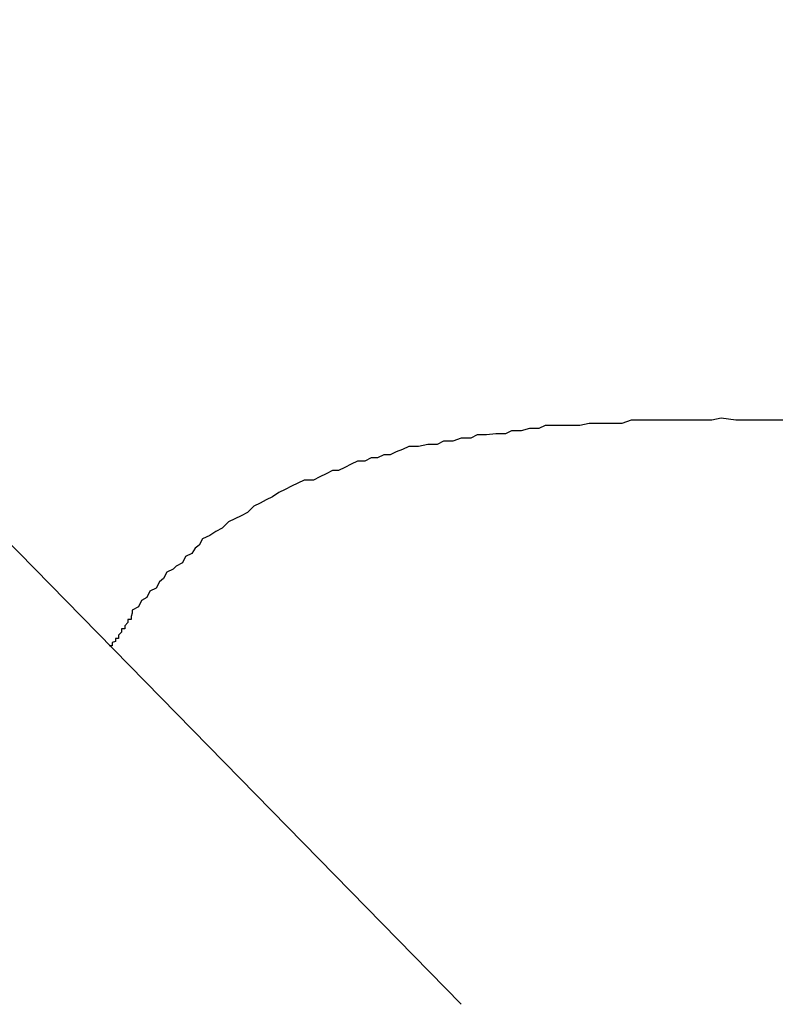
# Model space of a CAD drawing. Extents: x -33.7 to 33.7, y -32.9 to 32.9.
# Drawn here: x -30.4 to -30.3, y 4.3 to 4.4 of the extents above; entities that cross this region are included whole.
import ezdxf

# ---------------------------------------------------------------- set-up
doc = ezdxf.new("R2010")
doc.units = 0
doc.layers.get('0').update_dxf_attribs({"linetype": 'CONTINUOUS'})

msp = doc.modelspace()

# ---------------------------------------------------------------- linework, layer by layer
at = {"color": 0}
for points in [[(-30.3357, 4.3133), (-30.4277, 4.4072)], [(-30.3357, 4.3133), (-30.4277, 4.4072)], [(-30.3357, 4.3133), (-30.4277, 4.4072)], [(-30.3357, 4.3133), (-30.4277, 4.4072)], [(-30.3357, 4.3133), (-30.4277, 4.4072)], [(-30.3357, 4.3133), (-30.4277, 4.4072)], [(-30.3357, 4.3133), (-30.4277, 4.4072)], [(-30.3357, 4.3133), (-30.4277, 4.4072)], [(-30.3357, 4.3133), (-30.4277, 4.4072)], [(-30.3357, 4.3133), (-30.4277, 4.4072)], [(-30.3357, 4.3133), (-30.4277, 4.4072)], [(-30.3357, 4.3133), (-30.4277, 4.4072)], [(-30.3357, 4.3133), (-30.4277, 4.4072)], [(-30.3357, 4.3133), (-30.4277, 4.4072)], [(-30.3357, 4.3133), (-30.4277, 4.4072)], [(-30.3357, 4.3133), (-30.4277, 4.4072)], [(-30.3357, 4.3133), (-30.4277, 4.4072)], [(-30.3357, 4.3133), (-30.4277, 4.4072)], [(-30.3357, 4.3133), (-30.4277, 4.4072)], [(-30.3357, 4.3133), (-30.4277, 4.4072)], [(-30.3357, 4.3133), (-30.4277, 4.4072)], [(-30.3046, 4.369), (-30.3059, 4.369), (-30.3071, 4.369), (-30.3083, 4.369), (-30.3095, 4.369), (-30.3109, 4.3692), (-30.3109, 4.3692), (-30.3118, 4.369), (-30.313, 4.369), (-30.314, 4.369), (-30.3152, 4.369), (-30.3161, 4.369), (-30.3173, 4.369), (-30.3183, 4.369), (-30.3195, 4.369), (-30.3204, 4.3687), (-30.3214, 4.3687), (-30.3223, 4.3687), (-30.3235, 4.3687), (-30.3244, 4.3685), (-30.3256, 4.3685), (-30.3265, 4.3685), (-30.3277, 4.3685), (-30.3277, 4.3685), (-30.3283, 4.3682), (-30.3292, 4.3682), (-30.33, 4.368), (-30.3309, 4.368), (-30.3315, 4.3677), (-30.3324, 4.3677), (-30.3333, 4.3676), (-30.3342, 4.3676), (-30.3348, 4.3673), (-30.3357, 4.3673), (-30.3365, 4.367), (-30.3374, 4.367), (-30.338, 4.3667), (-30.3389, 4.3667), (-30.3398, 4.3665), (-30.3407, 4.3665), (-30.3407, 4.3665), (-30.3413, 4.3662), (-30.3419, 4.366), (-30.3425, 4.3657), (-30.3431, 4.3657), (-30.3437, 4.3654), (-30.3443, 4.3654), (-30.3449, 4.3651), (-30.3456, 4.3651), (-30.3462, 4.3648), (-30.3468, 4.3645), (-30.3474, 4.3642), (-30.348, 4.3642), (-30.3486, 4.3639), (-30.3492, 4.3636), (-30.3498, 4.3633), (-30.3507, 4.3633), (-30.3507, 4.3633), (-30.3513, 4.363), (-30.3519, 4.3627), (-30.3525, 4.3624), (-30.3531, 4.3621), (-30.3537, 4.3617), (-30.3543, 4.3614), (-30.3549, 4.3611), (-30.3555, 4.3608), (-30.3561, 4.3602), (-30.3567, 4.3599), (-30.3573, 4.3596), (-30.3579, 4.3593), (-30.3585, 4.3587), (-30.3591, 4.3584), (-30.3597, 4.358), (-30.3604, 4.3577), (-30.3604, 4.3577), (-30.3607, 4.3571), (-30.3611, 4.3568), (-30.3614, 4.3563), (-30.362, 4.356), (-30.3623, 4.3554), (-30.3629, 4.3551), (-30.3632, 4.3548), (-30.3638, 4.3545), (-30.3641, 4.3539), (-30.3645, 4.3536), (-30.3648, 4.353), (-30.3654, 4.3527), (-30.3657, 4.3521), (-30.3662, 4.3518), (-30.3665, 4.3512), (-30.3671, 4.3509), (-30.3671, 4.3509), (-30.3671, 4.3506), (-30.3672, 4.3503), (-30.3672, 4.35), (-30.3675, 4.35), (-30.3675, 4.3497), (-30.3678, 4.3494), (-30.3678, 4.3491), (-30.3681, 4.3491), (-30.3681, 4.3488), (-30.3684, 4.3485), (-30.3684, 4.3482), (-30.3687, 4.3482), (-30.3687, 4.3479), (-30.369, 4.3478), (-30.369, 4.3475), (-30.3693, 4.3475)], [(-30.3357, 4.3133), (-30.3357, 4.3133)]]:
    msp.add_lwpolyline(points, dxfattribs=at)

doc.saveas('drawing.dxf')
